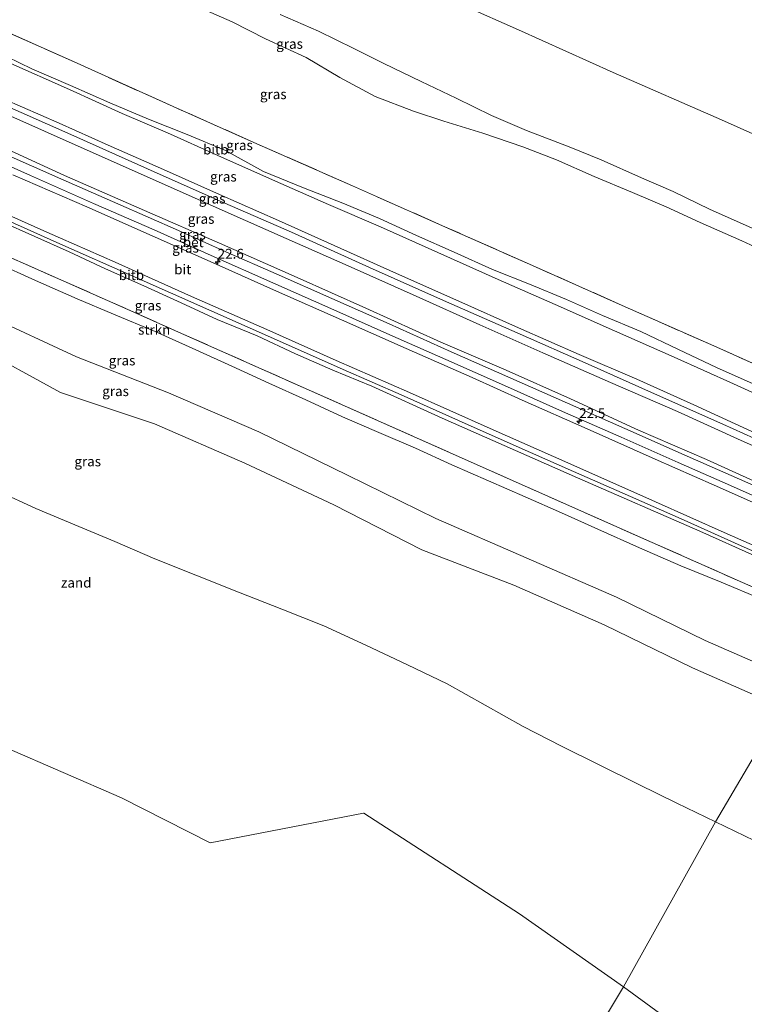
# Model space of a CAD drawing. Units: metres. Extents: x 150000 to 155259, y 518750 to 522478.
# Drawn here: x 152054 to 152238, y 521192 to 521442 of the extents above; entities that cross this region are included whole.
import ezdxf
from ezdxf.enums import TextEntityAlignment as Align

# ---------------------------------------------------------------- set-up
doc = ezdxf.new("R2010")
doc.units = ezdxf.units.M
doc.linetypes.add('IE-TERREINAFSCHEIDING', pattern=[10, 8, -2])
doc.layers.get('0').update_dxf_attribs({"lineweight": 25})
for name, color, linetype, lineweight in [('B-ME-AM-KILOMETR-S-B1', 7, 'Continuous', 18), ('B-ME-BV-GELEIDECONSTRUCTIE-GELEIDERAIL-L-B1', 213, 'BV-GELEIDERAIL', 18), ('B-ME-GR-STRUIKEN-GV-B6', 93, 'Continuous', 18), ('B-ME-GW-KRUINLIJN-L-B1', 93, 'Continuous', 18), ('B-ME-GW-TEENLIJN-L-B1', 93, 'Continuous', 18), ('B-ME-IE-GRASLAND-GV-B6', 93, 'Continuous', 18), ('B-ME-IE-GRONDWERKLIJN-GROND_NIETINGERICHT-GV-B6', 253, 'Continuous', 18), ('B-ME-IE-HULPGEOMETRIE-L-B1', 53, 'Continuous', 18), ('B-ME-IE-TERREINAFSCHEIDING-RASTERHEKWERK-L-B1', 8, 'IE-TERREINAFSCHEIDING', 18), ('B-ME-OB-BEKLEDING-GV-B6', 253, 'Continuous', 18), ('B-ME-OB-WATERLIJN-L-B1', 133, 'OB-WATERLIJN', 18), ('B-ME-OG-WATER-GV-B6', 153, 'Continuous', 18), ('B-ME-VH-VERH_SOORT-BETON-OVERIG-GV-B6', 8, 'IE-TERREINAFSCHEIDING-NATUURLIJK-HOUTWAL', 18), ('B-ME-VH-VERH_SOORT-BITUMEN-GV-B6', 8, 'IE-TERREINAFSCHEIDING-NATUURLIJK-HOUTWAL', 18)]:
    doc.layers.add(name, color=color, linetype=linetype, lineweight=lineweight)
doc.styles.add('NLCS-ISO', font='NLCS-ISO.TTF')
doc.linetypes.add('BV-GELEIDERAIL', pattern='A,10,-3,[108,NLCS.SHX,S=1,R=0,X=0,Y=0],-3', length=16)
doc.linetypes.add('IE-TERREINAFSCHEIDING-NATUURLIJK-HOUTWAL', pattern='A,7,-1.5,[67,NLCS.SHX,S=0.75,R=45,X=0,Y=0],-1.5,7,-1.5,[70,NLCS.SHX,S=0.75,R=0,X=0,Y=0],-1.5', length=20)
doc.linetypes.add('OB-WATERLIJN', pattern='A,10,[32,NLCS.SHX,S=2,R=0,X=0,Y=0],-12', length=22)

# ---------------------------------------------------------------- blocks, each defined once
blk = doc.blocks.new('hecto')
for p, q in [((0, 0.625), (-0.625, 0)), ((0, -0.625), (0, 0.625)), ((-0.625, 0), (0.625, 0)), ((0.625, 0), (0, -0.625))]:
    blk.add_line(p, q)

msp = doc.modelspace()

# ---------------------------------------------------------------- linework, layer by layer
at = {"layer": 'B-ME-BV-GELEIDECONSTRUCTIE-GELEIDERAIL-L-B1'}
msp.add_polyline3d([(152255.2735, 521300.3981, 3.3804), (152236.857, 521308.56, 3.392), (152222.353, 521315.014, 3.429), (152208.745, 521321.045, 3.576), (152194.314, 521327.385, 3.588), (152179.714, 521333.8, 3.551), (152165.129, 521340.356, 3.551), (152150.526, 521346.877, 3.576), (152135.838, 521353.325, 3.563), (152121.24, 521359.828, 3.551), (152101.758, 521368.429, 3.514), (152082.249, 521377.09, 3.527), (152063.958, 521385.202, 3.514), (152043.237, 521394.453, 3.514), (152023.85, 521403.034, 3.563), (152004.28, 521411.667, 3.588), (151984.754, 521420.352, 3.49), (151965.326, 521428.969, 3.514), (151948.26, 521436.513, 3.539), (151929.845, 521444.646, 3.563), (151922.965, 521447.6968, 3.541)], dxfattribs=at)
at = {"layer": 'B-ME-GR-STRUIKEN-GV-B6'}
for points in [[(152036.762, 521388.2023, 3.516), (152081.1396, 521368.5517, 3.496), (152094.0759, 521362.802, 3.4857), (152127.7691, 521347.8268, 3.4591), (152169.8284, 521329.1232, 3.4967), (152214.2794, 521309.3441, 3.4392), (152254.1879, 521291.7018, 3.4816), (152250.938, 521290.862, 2.443)], [(152250.938, 521290.862, 2.443), (152241.837, 521295.021, 2.361), (152231.772, 521299.288, 2.349), (152221.558, 521303.466, 2.372), (152211.091, 521307.984, 2.349), (152200.505, 521312.795, 2.298), (152191.285, 521316.923, 2.311), (152182.038, 521320.941, 2.353), (152172.746, 521325.03, 2.378), (152163.411, 521329.133, 2.388), (152154.16, 521333.306, 2.417), (152144.922, 521337.324, 2.369), (152135.66, 521341.321, 2.358), (152126.368, 521345.569, 2.371), (152116.974, 521349.84, 2.399), (152107.541, 521354.157, 2.417), (152098.446, 521358.318, 2.46), (152088.147, 521362.926, 2.438), (152077.562, 521367.336, 2.337), (152068.345, 521371.223, 2.353), (152057.772, 521375.894, 2.375), (152047.587, 521380.513, 2.412)]]:
    msp.add_polyline3d(points, dxfattribs=at)
at = {"layer": 'B-ME-GW-KRUINLIJN-L-B1'}
for points in [[(151937.811, 521471.65, 6.501), (151950.491, 521466.179, 6.501), (151967.924, 521458.423, 6.513), (151979.1, 521453.502, 6.452), (151991.85, 521447.856, 6.329), (152006.096, 521441.451, 6.44), (152019.14, 521435.542, 6.44), (152033.895, 521428.969, 6.476), (152049.771, 521421.944, 6.415), (152063.785, 521415.859, 6.44), (152076.224, 521410.304, 6.329), (152090.192, 521404.079, 6.415), (152104.447, 521397.774, 6.378), (152119.383, 521391.119, 6.366), (152133.519, 521384.759, 6.391), (152149.353, 521377.712, 6.391), (152165.181, 521370.652, 6.415), (152180.375, 521363.919, 6.403), (152195.745, 521357.151, 6.415), (152210.366, 521350.829, 6.354), (152224.875, 521344.328, 6.342), (152241.619, 521336.658, 6.342), (152256.958, 521330.026, 6.305), (152268.945, 521324.922, 6.231)], [(152267.274, 521321.745, 6.276), (152252.145, 521328.459, 6.215), (152236.878, 521335.307, 6.325), (152220.685, 521342.637, 6.337), (152203.684, 521349.996, 6.362), (152186.529, 521357.543, 6.288), (152170.519, 521364.654, 6.337), (152154.402, 521371.929, 6.411), (152137.085, 521379.592, 6.325), (152121.379, 521386.601, 6.35), (152105.845, 521393.427, 6.325), (152091.23, 521399.925, 6.325), (152075.389, 521406.961, 6.325), (152044.525, 521420.684, 6.35), (152029.086, 521427.52, 6.411), (152010.648, 521435.86, 6.423), (151994.205, 521443.309, 6.423), (151977.672, 521450.507, 6.362), (151962.673, 521457.046, 6.423), (151947.114, 521464.02, 6.509), (151936.216, 521468.731, 6.419)], [(152268.229, 521323.56, 6.462), (152253.209, 521329.975, 6.474), (152232.186, 521339.419, 6.572), (152214.894, 521347.129, 6.609), (152198.05, 521354.614, 6.609), (152180.016, 521362.588, 6.646), (152161.298, 521370.853, 6.658), (152142.499, 521379.163, 6.584), (152122.734, 521388.156, 6.597), (152103.845, 521396.409, 6.56), (152086.143, 521404.249, 6.572), (152067.448, 521412.668, 6.621), (152047.372, 521421.558, 6.633), (152026.624, 521430.704, 6.67), (152005.178, 521440.225, 6.67), (151985.77, 521448.906, 6.621), (151955.016, 521462.555, 6.707), (151937.127, 521470.397, 6.675)], [(152098.157, 521445.732, 2.542), (152107.63, 521441.628, 2.612), (152116.156, 521437.252, 2.699), (152126.444, 521432.525, 2.544), (152134.948, 521427.455, 2.598), (152143.967, 521422.605, 2.494), (152153.649, 521418.903, 2.426), (152161.383, 521416.334, 2.582), (152171.249, 521413.314, 2.488), (152181.469, 521409.861, 2.304), (152190.004, 521406.51, 2.295), (152199.554, 521402.347, 2.333), (152209.295, 521398.273, 2.363), (152217.816, 521394.565, 2.335), (152226.463, 521390.6, 2.341), (152236.999, 521385.956, 2.441), (152245.851, 521381.881, 2.425), (152254.182, 521377.636, 2.435), (152264.29, 521372.737, 2.399), (152271.562, 521369.2, 2.439), (152281.531, 521365.22, 2.447), (152290.717, 521361.558, 2.372)], [(152250.603, 521274.5, 2.941), (152227.688, 521284.5, 2.887), (152205.224, 521295.5, 2.792), (152182.309, 521305.5, 2.819), (152159.394, 521315.5, 2.834), (152136.93, 521326.5, 2.794), (152114.466, 521337.5, 2.762), (152091.5, 521347.386, 2.814), (152068.186, 521356.5, 2.863), (152045.5, 521367.009, 2.862), (152022.5, 521376.82, 2.808), (151999.892, 521387.5, 2.939), (151979.8507, 521396.2459, 2.9539), (151954.5, 521408.471, 2.996), (151931.598, 521418.5, 3.035), (151908.5, 521428.094, 2.996)]]:
    msp.add_polyline3d(points, dxfattribs=at)
at = {"layer": 'B-ME-GW-TEENLIJN-L-B1'}
for points in [[(151932.287, 521461.543, 3.301), (151946.148, 521455.576, 3.41), (151965.424, 521447.01, 3.324), (151982.728, 521439.128, 3.165), (152002.082, 521430.401, 3.19), (152027.613, 521419.332, 3.251), (152046.228, 521411.211, 3.214), (152065.118, 521402.598, 3.104), (152085.401, 521393.701, 3.239), (152104.436, 521385.385, 3.177), (152124.12, 521376.631, 3.263), (152141.582, 521368.874, 3.214), (152160.637, 521360.232, 3.141), (152177.173, 521353.152, 3.263), (152193.526, 521345.842, 3.239), (152210.788, 521337.908, 3.19), (152228.022, 521330.453, 3.19), (152246.511, 521322.041, 3.03), (152263.401, 521314.38, 3.159)], [(152292.469, 521365.722, 1.543), (152284.1511, 521369.3185, 1.5085), (152275.059, 521373.045, 1.306), (152264.942, 521377.752, 1.264), (152256.932, 521381.328, 1.471), (152247.309, 521385.844, 1.578), (152237.379, 521390.227, 1.668), (152228.81, 521394.045, 1.505), (152219.58, 521398.513, 1.525), (152211.551, 521401.965, 1.518), (152201.342, 521406.529, 1.435), (152193.217, 521409.849, 1.37), (152182.349, 521413.979, 1.343), (152173.51, 521417.834, 1.409), (152164.489, 521422.205, 1.449), (152155.639, 521426.403, 1.325), (152146.12, 521431.003, 1.326), (152138.559, 521434.788, 1.539), (152129.605, 521439.189, 1.545), (152119.874, 521443.443, 1.506)], [(152047.348, 521434.202, 3.147), (152056.83, 521429.682, 3.204), (152066.605, 521425.421, 3.271), (152076.628, 521420.978, 3.216), (152086.438, 521416.833, 3.214), (152096.218, 521413, 3.329), (152105.969, 521408.894, 3.291), (152115.64, 521403.613, 3.272), (152125.731, 521399.464, 3.144), (152135.766, 521395.5, 3.105), (152145.037, 521391.616, 2.896), (152154.423, 521387.293, 3.003), (152163.981, 521383.127, 3.049), (152173.77, 521378.682, 2.999), (152183.167, 521375.001, 3.027), (152192.513, 521371.112, 3.032), (152201.668, 521367.023, 3.04), (152211.37, 521362.918, 3.02), (152220.919, 521358.365, 3.009), (152230.575, 521353.839, 2.992), (152239.936, 521349.621, 3.013)], [(152247.446, 521267.5, 1.354), (152224.531, 521277.5, 1.42), (152202.067, 521288.5, 1.502), (152179.152, 521298.5, 1.48), (152155.787, 521307.5, 1.357), (152133.5, 521318.893, 1.442), (152110.859, 521329.5, 1.436), (152087.944, 521339.5, 1.41), (152064.127, 521347.5, 1.382), (152042.114, 521359.5, 1.375), (152018.748, 521368.5, 1.329), (151996.735, 521380.5, 1.333), (151974.271, 521391.5, 1.425), (151951.5, 521401.819, 1.37), (151928.892, 521412.5, 1.407), (151905.527, 521421.5, 1.301)]]:
    msp.add_polyline3d(points, dxfattribs=at)
at = {"layer": 'B-ME-IE-GRASLAND-GV-B6'}
for points in [[(152245.851, 521381.881, 2.425), (152236.999, 521385.956, 2.441), (152226.463, 521390.6, 2.341), (152217.816, 521394.565, 2.335), (152209.295, 521398.273, 2.363), (152199.554, 521402.347, 2.333), (152190.004, 521406.51, 2.295), (152181.469, 521409.861, 2.304), (152171.249, 521413.314, 2.488), (152161.383, 521416.334, 2.582), (152153.649, 521418.903, 2.426), (152143.967, 521422.605, 2.494), (152134.948, 521427.455, 2.598), (152126.444, 521432.525, 2.544), (152116.156, 521437.252, 2.699), (152107.63, 521441.628, 2.612), (152098.157, 521445.732, 2.542)], [(152098.157, 521445.732, 2.542), (152107.63, 521441.628, 2.612), (152116.156, 521437.252, 2.699), (152126.444, 521432.525, 2.544), (152134.948, 521427.455, 2.598), (152143.967, 521422.605, 2.494), (152153.649, 521418.903, 2.426), (152161.383, 521416.334, 2.582), (152171.249, 521413.314, 2.488), (152181.469, 521409.861, 2.304), (152190.004, 521406.51, 2.295), (152199.554, 521402.347, 2.333), (152209.295, 521398.273, 2.363), (152217.816, 521394.565, 2.335), (152226.463, 521390.6, 2.341), (152236.999, 521385.956, 2.441), (152245.851, 521381.881, 2.425)], [(152166.582, 521445.646, 0.334), (152180.3573, 521439.5598, 0.3701), (152204.3977, 521428.6857, 0.4334), (152231.9075, 521416.6635, 0.5054), (152255.761, 521406.007, 0.568)], [(152119.874, 521443.443, 1.506), (152129.605, 521439.189, 1.545), (152138.559, 521434.788, 1.539), (152146.12, 521431.003, 1.326), (152155.639, 521426.403, 1.325), (152164.489, 521422.205, 1.449), (152173.51, 521417.834, 1.409), (152182.349, 521413.979, 1.343), (152193.217, 521409.849, 1.37), (152201.342, 521406.529, 1.435), (152211.551, 521401.965, 1.518), (152219.58, 521398.513, 1.525), (152228.81, 521394.045, 1.505), (152237.379, 521390.227, 1.668), (152247.309, 521385.844, 1.578)], [(152247.309, 521385.844, 1.578), (152237.379, 521390.227, 1.668), (152228.81, 521394.045, 1.505), (152219.58, 521398.513, 1.525), (152211.551, 521401.965, 1.518), (152201.342, 521406.529, 1.435), (152193.217, 521409.849, 1.37), (152182.349, 521413.979, 1.343), (152173.51, 521417.834, 1.409), (152164.489, 521422.205, 1.449), (152155.639, 521426.403, 1.325), (152146.12, 521431.003, 1.326), (152138.559, 521434.788, 1.539), (152129.605, 521439.189, 1.545), (152119.874, 521443.443, 1.506)], [(152252.7285, 521349.1077, 3.7209), (152229.9149, 521359.2729, 3.6846), (152206.667, 521369.5756, 3.6869), (152183.8865, 521379.7087, 3.4898), (152161.0848, 521389.8176, 3.5634), (152138.1963, 521399.9389, 3.5923), (152113.1718, 521410.974, 3.8354), (152092.7047, 521420.0775, 3.9204), (152067.5623, 521431.4208, 3.8227), (152046.5927, 521440.7459, 3.6914)], [(152046.5927, 521440.7459, 3.6914), (152067.5623, 521431.4208, 3.8227), (152092.7047, 521420.0775, 3.9204), (152113.1718, 521410.974, 3.8354), (152138.1963, 521399.9389, 3.5923), (152161.0848, 521389.8176, 3.5634), (152183.8865, 521379.7087, 3.4898), (152206.667, 521369.5756, 3.6869), (152229.9149, 521359.2729, 3.6846), (152252.7285, 521349.1077, 3.7209)], [(152239.936, 521349.621, 3.013), (152230.575, 521353.839, 2.992), (152220.919, 521358.365, 3.009), (152211.37, 521362.918, 3.02), (152201.668, 521367.023, 3.04), (152192.513, 521371.112, 3.032), (152183.167, 521375.001, 3.027), (152173.77, 521378.682, 2.999), (152163.981, 521383.127, 3.049), (152154.423, 521387.293, 3.003), (152145.037, 521391.616, 2.896), (152135.766, 521395.5, 3.105), (152125.731, 521399.464, 3.144), (152115.64, 521403.613, 3.272), (152105.969, 521408.894, 3.291), (152096.218, 521413, 3.329), (152086.438, 521416.833, 3.214), (152076.628, 521420.978, 3.216), (152066.605, 521425.421, 3.271), (152056.83, 521429.682, 3.204), (152047.348, 521434.202, 3.147)], [(152050.683, 521431.346, 3.696), (152066.414, 521424.384, 3.708), (152079.736, 521418.296, 3.745), (152091.213, 521413.378, 3.683), (152104.038, 521407.676, 3.757), (152117.929, 521401.447, 3.732), (152132.073, 521395.187, 3.757), (152145.277, 521389.492, 3.659), (152159.893, 521382.994, 3.708), (152175.185, 521376.192, 3.745), (152189.674, 521369.822, 3.72), (152204.715, 521363.11, 3.72), (152219.834, 521356.462, 3.647), (152234.95, 521349.666, 3.634), (152248.074, 521343.683, 3.659), (152260.492, 521338.2, 3.622), (152273.046, 521332.719, 3.647)], [(152268.945, 521324.922, 6.231), (152268.229, 521323.56, 6.462), (152267.274, 521321.745, 6.276), (152252.145, 521328.459, 6.215), (152236.878, 521335.307, 6.325), (152220.685, 521342.637, 6.337), (152203.684, 521349.996, 6.362), (152186.529, 521357.543, 6.288), (152170.519, 521364.654, 6.337), (152154.402, 521371.929, 6.411), (152137.085, 521379.592, 6.325), (152121.379, 521386.601, 6.35), (152105.845, 521393.427, 6.325), (152091.23, 521399.925, 6.325), (152075.389, 521406.961, 6.325), (152044.525, 521420.684, 6.35)], [(152044.525, 521420.684, 6.35), (152075.389, 521406.961, 6.325), (152091.23, 521399.925, 6.325), (152105.845, 521393.427, 6.325), (152121.379, 521386.601, 6.35), (152137.085, 521379.592, 6.325), (152154.402, 521371.929, 6.411), (152170.519, 521364.654, 6.337), (152186.529, 521357.543, 6.288), (152203.684, 521349.996, 6.362), (152220.685, 521342.637, 6.337), (152236.878, 521335.307, 6.325), (152252.145, 521328.459, 6.215), (152267.274, 521321.745, 6.276)], [(152273.046, 521332.719, 3.647), (152268.945, 521324.922, 6.231), (152256.958, 521330.026, 6.305), (152241.619, 521336.658, 6.342), (152224.875, 521344.328, 6.342), (152210.366, 521350.829, 6.354), (152195.745, 521357.151, 6.415), (152180.375, 521363.919, 6.403), (152165.181, 521370.652, 6.415), (152149.353, 521377.712, 6.391), (152133.519, 521384.759, 6.391), (152119.383, 521391.119, 6.366), (152104.447, 521397.774, 6.378), (152090.192, 521404.079, 6.415), (152076.224, 521410.304, 6.329), (152063.785, 521415.859, 6.44), (152049.771, 521421.944, 6.415)], [(152049.771, 521421.944, 6.415), (152063.785, 521415.859, 6.44), (152076.224, 521410.304, 6.329), (152090.192, 521404.079, 6.415), (152104.447, 521397.774, 6.378), (152119.383, 521391.119, 6.366), (152133.519, 521384.759, 6.391), (152149.353, 521377.712, 6.391), (152165.181, 521370.652, 6.415), (152180.375, 521363.919, 6.403), (152195.745, 521357.151, 6.415), (152210.366, 521350.829, 6.354), (152224.875, 521344.328, 6.342), (152241.619, 521336.658, 6.342), (152256.958, 521330.026, 6.305), (152268.945, 521324.922, 6.231)], [(152046.228, 521411.211, 3.214), (152065.118, 521402.598, 3.104), (152085.401, 521393.701, 3.239), (152104.436, 521385.385, 3.177), (152124.12, 521376.631, 3.263), (152141.582, 521368.874, 3.214), (152160.637, 521360.232, 3.141), (152177.173, 521353.152, 3.263), (152193.526, 521345.842, 3.239), (152210.788, 521337.908, 3.19), (152228.022, 521330.453, 3.19), (152246.511, 521322.041, 3.03), (152263.401, 521314.38, 3.159)], [(152267.274, 521321.745, 6.276), (152263.401, 521314.38, 3.159), (152246.511, 521322.041, 3.03), (152228.022, 521330.453, 3.19), (152210.788, 521337.908, 3.19), (152193.526, 521345.842, 3.239), (152177.173, 521353.152, 3.263), (152160.637, 521360.232, 3.141), (152141.582, 521368.874, 3.214), (152124.12, 521376.631, 3.263), (152104.436, 521385.385, 3.177), (152085.401, 521393.701, 3.239), (152065.118, 521402.598, 3.104), (152046.228, 521411.211, 3.214)], [(152041.808, 521409.094, 3.041), (152056.511, 521402.563, 3.004), (152072.504, 521395.476, 3.004), (152087.827, 521388.732, 3.016), (152102.313, 521382.244, 3.004), (152117.979, 521375.272, 3.004), (152133.5, 521368.423, 3.041), (152147.648, 521362.086, 3.028), (152161.91, 521355.822, 3.028), (152176.776, 521349.205, 3.053), (152191.538, 521342.643, 3.041), (152206.417, 521336.078, 3.041), (152220.905, 521329.649, 2.992), (152234.91, 521323.493, 2.955), (152250.808, 521316.397, 2.906), (152261.867, 521311.463, 2.944)], [(152263.401, 521314.38, 3.159), (152263.004, 521313.626, 2.967), (152250.74, 521319.116, 2.967), (152236.451, 521325.469, 2.979), (152223.157, 521331.303, 3.053), (152207.304, 521338.315, 3.077), (152192.817, 521344.774, 3.053), (152177.645, 521351.466, 3.102), (152163.256, 521357.827, 3.102), (152147.492, 521364.867, 3.065), (152132.981, 521371.309, 3.077), (152118.867, 521377.568, 3.041), (152106.045, 521383.193, 3.016), (152094.049, 521388.569, 3.053), (152078.604, 521395.393, 3.053), (152064.185, 521401.755, 3.028), (152049.265, 521408.357, 3.053)], [(152261.867, 521311.463, 2.944), (152261.137, 521310.075, 2.809), (152245.099, 521317.247, 2.809), (152229.987, 521323.936, 2.797), (152215.06, 521330.526, 2.882), (152197.792, 521338.224, 2.87), (152181.262, 521345.54, 2.919), (152168.602, 521351.243, 2.895), (152151.797, 521358.632, 2.858), (152135.384, 521365.915, 2.87), (152118.937, 521373.216, 2.919), (152103.622, 521380.03, 2.858), (152087.39, 521387.231, 2.895), (152070.779, 521394.591, 2.87), (152052.029, 521402.769, 2.907)], [(152048.9, 521390.994, 2.295), (152066.285, 521383.177, 2.304), (152075.548, 521378.872, 2.303), (152085.224, 521374.579, 2.298), (152094.692, 521370.188, 2.274), (152103.888, 521366.021, 2.302), (152114.014, 521361.883, 2.269), (152123.758, 521357.286, 2.276), (152133.197, 521353.094, 2.308), (152143.127, 521349.075, 2.304), (152160.978, 521340.921, 2.18), (152195.273, 521325.819, 2.179), (152226.386, 521312.264, 2.265), (152254.32, 521299.7016, 2.2349), (152254.1879, 521291.7018, 3.4816), (152214.2794, 521309.3441, 3.4392), (152169.8284, 521329.1232, 3.4967), (152127.7691, 521347.8268, 3.4591), (152094.0759, 521362.802, 3.4857), (152081.1396, 521368.5517, 3.496), (152036.762, 521388.2023, 3.516)], [(152047.587, 521380.513, 2.412), (152057.772, 521375.894, 2.375), (152068.345, 521371.223, 2.353), (152077.562, 521367.336, 2.337), (152088.147, 521362.926, 2.438), (152098.446, 521358.318, 2.46), (152107.541, 521354.157, 2.417), (152116.974, 521349.84, 2.399), (152126.368, 521345.569, 2.371), (152135.66, 521341.321, 2.358), (152144.922, 521337.324, 2.369), (152154.16, 521333.306, 2.417), (152163.411, 521329.133, 2.388), (152172.746, 521325.03, 2.378), (152182.038, 521320.941, 2.353), (152191.285, 521316.923, 2.311), (152200.505, 521312.795, 2.298), (152211.091, 521307.984, 2.349), (152221.558, 521303.466, 2.372), (152231.772, 521299.288, 2.349), (152241.837, 521295.021, 2.361)], [(152045.5, 521367.009, 2.862), (152068.186, 521356.5, 2.863), (152091.5, 521347.386, 2.814), (152114.466, 521337.5, 2.762), (152136.93, 521326.5, 2.794), (152159.394, 521315.5, 2.834), (152182.309, 521305.5, 2.819), (152205.224, 521295.5, 2.792), (152227.688, 521284.5, 2.887), (152250.603, 521274.5, 2.941), (152247.446, 521267.5, 1.354), (152224.531, 521277.5, 1.42), (152202.067, 521288.5, 1.502), (152179.152, 521298.5, 1.48), (152155.787, 521307.5, 1.357), (152133.5, 521318.893, 1.442), (152110.859, 521329.5, 1.436), (152087.944, 521339.5, 1.41), (152064.127, 521347.5, 1.382), (152042.114, 521359.5, 1.375)], [(152250.603, 521274.5, 2.941), (152227.688, 521284.5, 2.887), (152205.224, 521295.5, 2.792), (152182.309, 521305.5, 2.819), (152159.394, 521315.5, 2.834), (152136.93, 521326.5, 2.794), (152114.466, 521337.5, 2.762), (152091.5, 521347.386, 2.814), (152068.186, 521356.5, 2.863), (152045.5, 521367.009, 2.862)], [(152042.114, 521359.5, 1.375), (152064.127, 521347.5, 1.382), (152087.944, 521339.5, 1.41), (152110.859, 521329.5, 1.436), (152133.5, 521318.893, 1.442), (152155.787, 521307.5, 1.357), (152179.152, 521298.5, 1.48), (152202.067, 521288.5, 1.502), (152224.531, 521277.5, 1.42), (152247.446, 521267.5, 1.354), (152230.308, 521238.415, 0.228)], [(152230.308, 521238.415, 0.228), (152220.486, 521243.164, 0.212), (152210.68, 521247.995, 0.227), (152200.982, 521252.784, 0.184), (152191.247, 521257.631, 0.171), (152181.491, 521262.649, 0.233), (152171.843, 521268.044, 0.305), (152162.218, 521273.459, 0.28), (152152.155, 521278.288, 0.383), (152141.554, 521283.261, 0.403), (152130.893, 521288.243, 0.409), (152120.25, 521292.465, 0.416), (152109.308, 521296.729, 0.342), (152098.46, 521301.094, 0.402), (152088.003, 521305.223, 0.381), (152077.87, 521309.582, 0.371), (152067.744, 521313.86, 0.366), (152057.804, 521318.015, 0.348), (152048.224, 521322.405, 0.365)], [(152230.308, 521238.415, 0.228), (152247.446, 521267.5, 1.354), (152270.361, 521257.5, 1.438), (152293.276, 521247.5, 1.577), (152311.7344, 521237.4377, 1.5753), (152338.655, 521226.5, 1.67), (152358.864, 521210.5, 1.608), (152382.681, 521202.5, 1.784), (152405.145, 521191.5, 1.705), (152428.5, 521182.476, 1.787), (152452.778, 521175.5, 1.913), (152474.791, 521163.5, 1.76), (152498.608, 521155.5, 1.888), (152520.621, 521143.5, 1.768)], [(152328.066, 521187.084, 0.329), (152319.045, 521192.274, 0.342), (152309.926, 521197.038, 0.293), (152300.426, 521201.902, 0.289), (152290.462, 521206.788, 0.24), (152280.171, 521211.414, 0.229), (152269.881, 521216.921, 0.204), (152259.669, 521222.98, 0.225), (152249.702, 521228.495, 0.274), (152240.117, 521233.705, 0.212), (152230.308, 521238.415, 0.228)]]:
    msp.add_polyline3d(points, dxfattribs=at)
at = {"layer": 'B-ME-IE-GRONDWERKLIJN-GROND_NIETINGERICHT-GV-B6'}
for points in [[(152307.5116, 521389.4283, 0.4494), (152291.5971, 521394.4035, 0.4858), (152274.8816, 521399.8921, 0.5242), (152255.761, 521406.007, 0.568), (152231.9075, 521416.6635, 0.5054), (152204.3977, 521428.6857, 0.4334), (152180.3573, 521439.5598, 0.3701), (152166.582, 521445.646, 0.334), (152154.0547, 521450.9744, 0.3192), (152143.1424, 521455.3971, 0.3064), (152119.4889, 521466.092, 0.2781), (152106.1402, 521471.8874, 0.2623), (152085.0765, 521481.0965, 0.2373), (152073.028, 521486.33, 0.223), (152059.0073, 521492.5363, 0.2504), (152042.1663, 521499.9909, 0.2833)], [(152048.224, 521322.405, 0.365), (152057.804, 521318.015, 0.348), (152067.744, 521313.86, 0.366), (152077.87, 521309.582, 0.371), (152088.003, 521305.223, 0.381), (152098.46, 521301.094, 0.402), (152109.308, 521296.729, 0.342), (152120.25, 521292.465, 0.416), (152130.893, 521288.243, 0.409), (152141.554, 521283.261, 0.403), (152152.155, 521278.288, 0.383), (152162.218, 521273.459, 0.28), (152171.843, 521268.044, 0.305), (152181.491, 521262.649, 0.233), (152191.247, 521257.631, 0.171), (152200.982, 521252.784, 0.184), (152210.68, 521247.995, 0.227), (152220.486, 521243.164, 0.212), (152230.308, 521238.415, 0.228)], [(152230.308, 521238.415, 0.228), (152206.999, 521196.496, -0.43), (152180.573, 521215.052, -0.43), (152141.057, 521240.657, -0.43), (152141.047, 521240.648, -0.43), (152140.997, 521240.599, -0.43), (152141.004, 521240.617, -0.43), (152141.019, 521240.651, -0.43), (152141.026, 521240.671, -0.43), (152102.04, 521233.13, -0.43), (152079.544, 521244.543, -0.43), (152035.026, 521263.822, -0.43)], [(152534.9496, 521058.7409, -0.43), (152488.168, 521075.8, -0.43), (152463.669, 521086.96, -0.43), (152420.48, 521106.876, -0.43), (152393.114, 521120.288, -0.43), (152375.888, 521126.629, -0.43), (152358.737, 521114.456, -0.43), (152326.169, 521114.726, -0.43), (152305.11, 521118.367, -0.43), (152291.079, 521117.916, -0.43), (152271.125, 521120.327, -0.43), (152254.548, 521134.051, -0.43), (152250.657, 521164.594, -0.43), (152235.6617, 521175.5515, -0.43), (152206.999, 521196.496, -0.43), (152230.308, 521238.415, 0.228)], [(152230.308, 521238.415, 0.228), (152240.117, 521233.705, 0.212), (152249.702, 521228.495, 0.274), (152259.669, 521222.98, 0.225), (152269.881, 521216.921, 0.204), (152280.171, 521211.414, 0.229), (152290.462, 521206.788, 0.24), (152300.426, 521201.902, 0.289), (152309.926, 521197.038, 0.293), (152319.045, 521192.274, 0.342), (152328.066, 521187.084, 0.329)]]:
    msp.add_polyline3d(points, dxfattribs=at)
at = {"layer": 'B-ME-IE-HULPGEOMETRIE-L-B1'}
msp.add_polyline3d([(152326.9873, 521435.2905, -0.43), (152322.2507, 521426.2837, -0.43), (152307.5116, 521389.4283, 0.449), (152292.469, 521365.722, 1.543), (152290.717, 521361.558, 2.372), (152275.914, 521338.762, 3.945), (152274.1621, 521334.8413, 3.2036), (152273.046, 521332.719, 3.647), (152268.945, 521324.922, 6.231), (152268.229, 521323.56, 6.462), (152267.274, 521321.745, 6.276), (152263.401, 521314.38, 3.159), (152263.004, 521313.626, 2.967), (152261.867, 521311.463, 2.944), (152261.137, 521310.075, 2.809), (152256.53, 521301.316, 2.681), (152254.32, 521299.7016, 2.2349), (152254.1879, 521291.7018, 3.4816), (152250.938, 521290.862, 2.443), (152250.603, 521274.5, 2.941), (152247.446, 521267.5, 1.354), (152230.308, 521238.415, 0.228), (152206.999, 521196.496, -0.43), (152134.916, 521076.458, -0.431)], dxfattribs=at)
at = {"layer": 'B-ME-IE-TERREINAFSCHEIDING-RASTERHEKWERK-L-B1'}
for points in [[(152275.914, 521338.762, 3.945), (152252.7285, 521349.1077, 3.7209), (152229.9149, 521359.2729, 3.6846), (152206.667, 521369.5756, 3.6869), (152183.8865, 521379.7087, 3.4898), (152161.0848, 521389.8176, 3.563), (152138.1963, 521399.9389, 3.592), (152113.1718, 521410.974, 3.835), (152092.7047, 521420.0775, 3.92), (152067.5623, 521431.4208, 3.8227), (152046.5927, 521440.7459, 3.691), (152023.7889, 521450.8339, 3.557), (151998.9744, 521461.8431, 3.704), (151978.1399, 521471.1354, 3.698), (151958.1582, 521480.034, 3.6795), (151945.4764, 521485.6723, 3.644)], [(151918.3019, 521440.6698, 3.5938), (151943.1549, 521429.6579, 3.611), (151985.781, 521410.7136, 3.557), (152027.8664, 521392.1287, 3.5229), (152036.762, 521388.2023, 3.516), (152081.1396, 521368.5517, 3.496), (152094.0759, 521362.802, 3.4857), (152127.7691, 521347.8268, 3.459), (152169.8284, 521329.1232, 3.4967), (152214.2794, 521309.3441, 3.439), (152254.1879, 521291.7018, 3.4816)]]:
    msp.add_polyline3d(points, dxfattribs=at)
at = {"layer": 'B-ME-OB-BEKLEDING-GV-B6'}
for points in [[(152047.348, 521434.202, 3.147), (152056.83, 521429.682, 3.204), (152066.605, 521425.421, 3.271), (152076.628, 521420.978, 3.216), (152086.438, 521416.833, 3.214), (152096.218, 521413, 3.329), (152105.969, 521408.894, 3.291), (152115.64, 521403.613, 3.272), (152125.731, 521399.464, 3.144), (152135.766, 521395.5, 3.105), (152145.037, 521391.616, 2.896), (152154.423, 521387.293, 3.003), (152163.981, 521383.127, 3.049), (152173.77, 521378.682, 2.999), (152183.167, 521375.001, 3.027), (152192.513, 521371.112, 3.032), (152201.668, 521367.023, 3.04), (152211.37, 521362.918, 3.02), (152220.919, 521358.365, 3.009), (152230.575, 521353.839, 2.992), (152239.936, 521349.621, 3.013)], [(152248.074, 521343.683, 3.659), (152234.95, 521349.666, 3.634), (152219.834, 521356.462, 3.647), (152204.715, 521363.11, 3.72), (152189.674, 521369.822, 3.72), (152175.185, 521376.192, 3.745), (152159.893, 521382.994, 3.708), (152145.277, 521389.492, 3.659), (152132.073, 521395.187, 3.757), (152117.929, 521401.447, 3.732), (152104.038, 521407.676, 3.757), (152091.213, 521413.378, 3.683), (152079.736, 521418.296, 3.745), (152066.414, 521424.384, 3.708), (152050.683, 521431.346, 3.696)], [(152043.712, 521395.679, 2.797), (152060.662, 521388.198, 2.821), (152077.933, 521380.559, 2.784), (152097.328, 521371.854, 2.809), (152116.461, 521363.44, 2.821), (152134.087, 521355.626, 2.821), (152152.677, 521347.458, 2.833), (152173.141, 521338.315, 2.846), (152193.591, 521329.284, 2.784), (152215.13, 521319.713, 2.735), (152232.556, 521311.946, 2.699), (152256.53, 521301.316, 2.681), (152254.32, 521299.7016, 2.2349)], [(152254.32, 521299.7016, 2.2349), (152226.386, 521312.264, 2.265), (152195.273, 521325.819, 2.179), (152160.978, 521340.921, 2.18), (152143.127, 521349.075, 2.304), (152133.197, 521353.094, 2.308), (152123.758, 521357.286, 2.276), (152114.014, 521361.883, 2.269), (152103.888, 521366.021, 2.302), (152094.692, 521370.188, 2.274), (152085.224, 521374.579, 2.298), (152075.548, 521378.872, 2.303), (152066.285, 521383.177, 2.304), (152048.9, 521390.994, 2.295)]]:
    msp.add_polyline3d(points, dxfattribs=at)
at = {"layer": 'B-ME-OB-WATERLIJN-L-B1'}
for points in [[(151883.753, 521370.113, -0.43), (151907.016, 521360.086, -0.43), (151945.22, 521337.651, -0.43), (151963.6428, 521320.8353, -0.43), (151989.2321, 521297.4784, -0.43), (152004.415, 521283.62, -0.43), (152035.026, 521263.822, -0.43), (152079.544, 521244.543, -0.43), (152102.04, 521233.13, -0.43), (152141.026, 521240.671, -0.43), (152141.019, 521240.651, -0.43), (152141.004, 521240.617, -0.43), (152140.997, 521240.599, -0.43), (152141.047, 521240.648, -0.43), (152141.057, 521240.657, -0.43), (152180.573, 521215.052, -0.43), (152206.999, 521196.496, -0.43)], [(152206.999, 521196.496, -0.43), (152235.6617, 521175.5515, -0.43), (152250.657, 521164.594, -0.43), (152254.548, 521134.051, -0.43), (152271.125, 521120.327, -0.43), (152291.079, 521117.916, -0.43), (152305.11, 521118.367, -0.43), (152326.169, 521114.726, -0.43), (152358.737, 521114.456, -0.43), (152375.888, 521126.629, -0.43), (152393.114, 521120.288, -0.43), (152420.48, 521106.876, -0.43), (152463.669, 521086.96, -0.43), (152488.168, 521075.8, -0.43), (152534.9496, 521058.7409, -0.43)]]:
    msp.add_polyline3d(points, dxfattribs=at)
at = {"layer": 'B-ME-OG-WATER-GV-B6'}
for points in [[(152035.026, 521263.822, -0.43), (152079.544, 521244.543, -0.43), (152102.04, 521233.13, -0.43), (152141.026, 521240.671, -0.43), (152141.019, 521240.651, -0.43), (152141.004, 521240.617, -0.43), (152140.997, 521240.599, -0.43), (152141.047, 521240.648, -0.43), (152141.057, 521240.657, -0.43), (152180.573, 521215.052, -0.43), (152206.999, 521196.496, -0.43), (152134.916, 521076.458, -0.431)], [(152134.916, 521076.458, -0.431), (152206.999, 521196.496, -0.43), (152235.6617, 521175.5515, -0.43)]]:
    msp.add_polyline3d(points, dxfattribs=at)
at = {"layer": 'B-ME-VH-VERH_SOORT-BETON-OVERIG-GV-B6'}
for points in [[(152263.004, 521313.626, 2.967), (152261.867, 521311.463, 2.944), (152250.808, 521316.397, 2.906), (152234.91, 521323.493, 2.955), (152220.905, 521329.649, 2.992), (152206.417, 521336.078, 3.041), (152191.538, 521342.643, 3.041), (152176.776, 521349.205, 3.053), (152161.91, 521355.822, 3.028), (152147.648, 521362.086, 3.028), (152133.5, 521368.423, 3.041), (152117.979, 521375.272, 3.004), (152102.313, 521382.244, 3.004), (152087.827, 521388.732, 3.016), (152072.504, 521395.476, 3.004), (152056.511, 521402.563, 3.004), (152041.808, 521409.094, 3.041)], [(152049.265, 521408.357, 3.053), (152064.185, 521401.755, 3.028), (152078.604, 521395.393, 3.053), (152094.049, 521388.569, 3.053), (152106.045, 521383.193, 3.016), (152118.867, 521377.568, 3.041), (152132.981, 521371.309, 3.077), (152147.492, 521364.867, 3.065), (152163.256, 521357.827, 3.102), (152177.645, 521351.466, 3.102), (152192.817, 521344.774, 3.053), (152207.304, 521338.315, 3.077), (152223.157, 521331.303, 3.053), (152236.451, 521325.469, 2.979), (152250.74, 521319.116, 2.967), (152263.004, 521313.626, 2.967)]]:
    msp.add_polyline3d(points, dxfattribs=at)
at = {"layer": 'B-ME-VH-VERH_SOORT-BITUMEN-GV-B6'}
for points in [[(152052.029, 521402.769, 2.907), (152070.779, 521394.591, 2.87), (152087.39, 521387.231, 2.895), (152103.622, 521380.03, 2.858), (152118.937, 521373.216, 2.919), (152135.384, 521365.915, 2.87), (152151.797, 521358.632, 2.858), (152168.602, 521351.243, 2.895), (152181.262, 521345.54, 2.919), (152197.792, 521338.224, 2.87), (152215.06, 521330.526, 2.882), (152229.987, 521323.936, 2.797), (152245.099, 521317.247, 2.809), (152261.137, 521310.075, 2.809)], [(152261.137, 521310.075, 2.809), (152256.53, 521301.316, 2.681), (152232.556, 521311.946, 2.699), (152215.13, 521319.713, 2.735), (152193.591, 521329.284, 2.784), (152173.141, 521338.315, 2.846), (152152.677, 521347.458, 2.833), (152134.087, 521355.626, 2.821), (152116.461, 521363.44, 2.821), (152097.328, 521371.854, 2.809), (152077.933, 521380.559, 2.784), (152060.662, 521388.198, 2.821), (152043.712, 521395.679, 2.797)]]:
    msp.add_polyline3d(points, dxfattribs=at)

# ---------------------------------------------------------------- block references
at = {"layer": 'B-ME-AM-KILOMETR-S-B1', "rotation": 90}
for p in [(152103.984, 521380.659, 3.051), (152195.756, 521340.185, 3.061)]:
    msp.add_blockref('hecto', p, dxfattribs=at)

# ---------------------------------------------------------------- texts
at = {"layer": 'B-ME-AM-KILOMETR-S-B1', "ltscale": 0.2, "style": 'NLCS-ISO'}
for s, p in [('22.6', (152103.984, 521380.659, 3.051)), ('22.5', (152195.756, 521340.185, 3.061))]:
    msp.add_text(s, height=2.5, dxfattribs=at).set_placement(p, align=Align.BOTTOM_LEFT)
at = {"layer": 'B-ME-GR-STRUIKEN-GV-B6', "ltscale": 0.2, "style": 'NLCS-ISO'}
msp.add_text('strkn', height=2.5, dxfattribs=at).set_placement((152087.8707, 521363.4017), align=Align.MIDDLE_CENTER)
at = {"layer": 'B-ME-IE-GRASLAND-GV-B6', "ltscale": 0.2, "style": 'NLCS-ISO'}
for p in [(152122.226, 521435.9885), (152118.0967, 521423.2045), (152109.5212, 521410.2568), (152105.4285, 521402.2875), (152102.5805, 521396.6975), (152099.7805, 521391.5555), (152097.5815, 521387.5845), (152095.8255, 521384.2365), (152086.3109, 521369.5614), (152079.719, 521355.5965), (152078.065, 521347.797), (152070.9985, 521329.9575)]:
    msp.add_text('gras', height=2.5, dxfattribs=at).set_placement(p, align=Align.MIDDLE_CENTER)
at = {"layer": 'B-ME-IE-GRONDWERKLIJN-GROND_NIETINGERICHT-GV-B6', "ltscale": 0.2, "style": 'NLCS-ISO'}
msp.add_text('zand', height=2.5, dxfattribs=at).set_placement((152068.0864, 521299.1715), align=Align.MIDDLE_CENTER)
at = {"layer": 'B-ME-OB-BEKLEDING-GV-B6', "ltscale": 0.2, "style": 'NLCS-ISO'}
for p in [(152103.4894, 521409.1618), (152082.0971, 521377.2515)]:
    msp.add_text('bitb', height=2.5, dxfattribs=at).set_placement(p, align=Align.MIDDLE_CENTER)
at = {"layer": 'B-ME-VH-VERH_SOORT-BETON-OVERIG-GV-B6', "ltscale": 0.2, "style": 'NLCS-ISO'}
msp.add_text('bet', height=2.5, dxfattribs=at).set_placement((152097.7795, 521385.6253), align=Align.MIDDLE_CENTER)
at = {"layer": 'B-ME-VH-VERH_SOORT-BITUMEN-GV-B6', "ltscale": 0.2, "style": 'NLCS-ISO'}
msp.add_text('bit', height=2.5, dxfattribs=at).set_placement((152095.1174, 521378.7148), align=Align.MIDDLE_CENTER)

doc.saveas('drawing.dxf')
